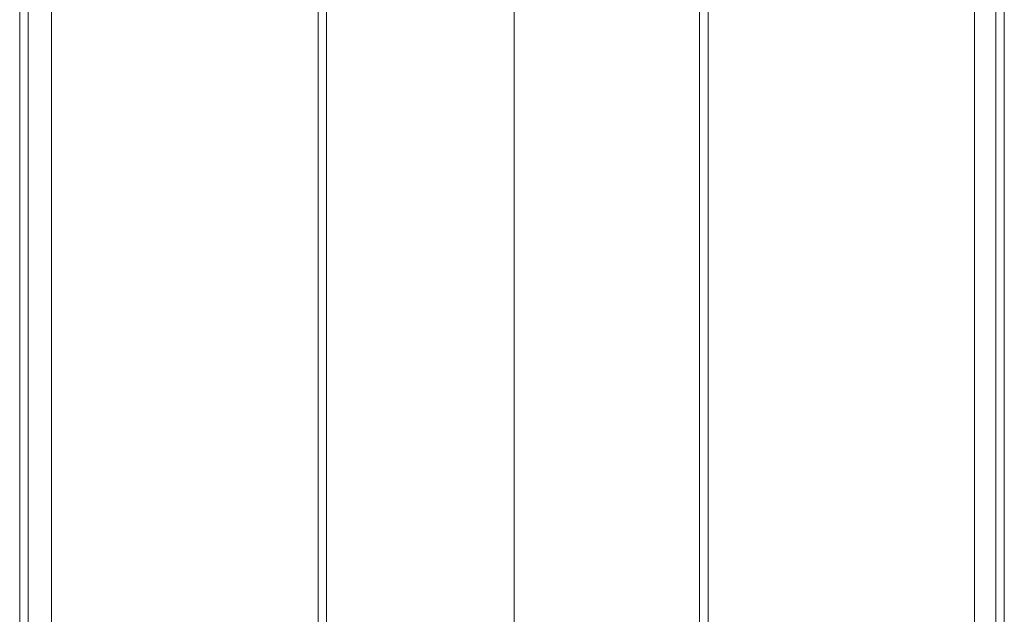
# Model space of a CAD drawing. Units: millimetres. Extents: x -3750 to 3750, y -2056 to 2056.
# Drawn here: x -112 to 111, y -653 to -518 of the extents above; entities that cross this region are included whole.
import ezdxf

# ---------------------------------------------------------------- set-up
doc = ezdxf.new("R2010")
doc.units = ezdxf.units.MM

# ---------------------------------------------------------------- blocks, each defined once
blk = doc.blocks.new('WMF0')
at = {"color": 251, "lineweight": 0}
for points in [[(521.3, -348.85), (521.3, -167.622)], [(521.3, -348.814), (521.3, -167.659)], [(517.935, -347.936), (517.935, -168.537)], [(518.082, -347.936), (518.082, -168.537)], [(524.482, -347.936), (524.482, -168.537)], [(524.628, -347.936), (524.628, -168.537)], [(521.3, -347.095), (521.3, -169.378)], [(521.3, -347.058), (521.3, -169.414)]]:
    blk.add_lwpolyline(points, dxfattribs=at)
at = {"color": 27, "lineweight": 0}
for points in [[(512.815, -322.041), (512.815, -294.866)], [(512.815, -322.041), (512.815, -294.866)], [(512.961, -322.041), (512.961, -294.866)], [(513.363, -322.041), (513.363, -294.866)], [(529.2, -322.041), (529.2, -294.866)], [(529.566, -322.041), (529.566, -294.866)], [(529.712, -322.041), (529.712, -294.866)], [(529.712, -322.041), (529.712, -294.866)]]:
    blk.add_lwpolyline(points, dxfattribs=at)

msp = doc.modelspace()

# ---------------------------------------------------------------- block references
at = {"xscale": 13.25186899999972, "yscale": 13.25186899999994, "zscale": 13.251869}
msp.add_blockref('WMF0', (-6908.2, 3422.11), dxfattribs=at)

doc.saveas('drawing.dxf')
